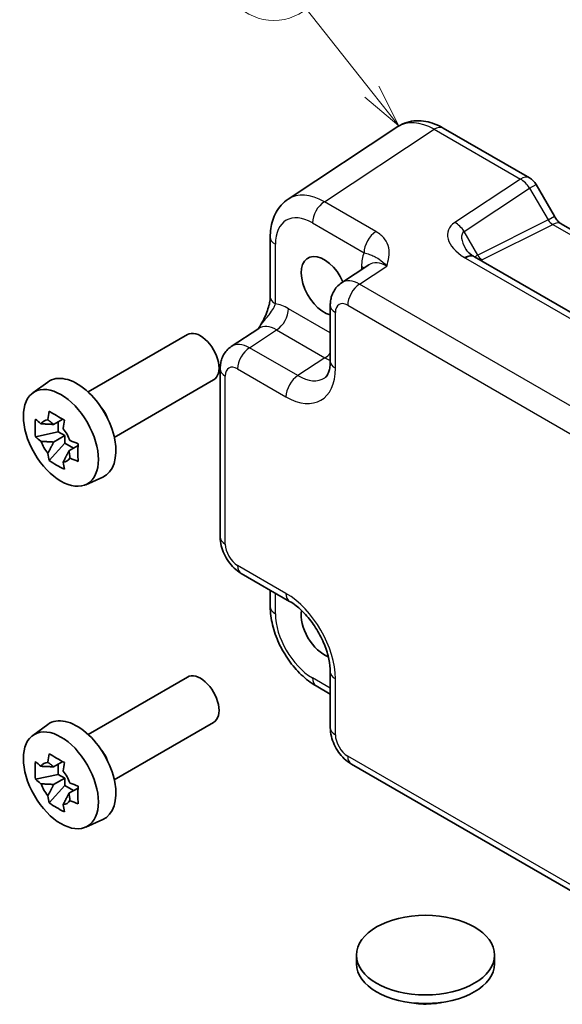
# Model space of a CAD drawing. Units: millimetres. Extents: x 14 to 1804, y 8 to 430.
# Drawn here: x 203 to 234, y 111 to 167 of the extents above; entities that cross this region are included whole.
import ezdxf

# ---------------------------------------------------------------- set-up
doc = ezdxf.new("R2010")
doc.units = ezdxf.units.MM
doc.layers.add('Symbol (TK)', color=100, linetype='Continuous', lineweight=18, true_color=0x00ff3f)
doc.layers.add('Visible (ISO)', color=7, linetype='Continuous', lineweight=35)
doc.layers.add('Visible Narrow (ISO)', color=7, linetype='Continuous', lineweight=25)
doc.styles.add('Note Text (TK2)', font='MS PGothic.ttf')

# ---------------------------------------------------------------- blocks, each defined once
blk = doc.blocks.new('バルーン2')
at = {"layer": 'Symbol (TK)', "color": 100, "true_color": 0x00ff40}
for p, q in [((223.345, 163.276), (219.595, 168.008)), ((224.897, 161.317), (223.736, 163.587)), ((222.953, 162.966), (224.897, 161.317)), ((223.345, 163.276), (224.897, 161.317))]:
    blk.add_line(p, q, dxfattribs=at)
at = {"layer": 'Symbol (TK)'}
blk.add_circle((217.735, 170.354), 3, dxfattribs=at)
at = {"layer": 'Symbol (TK)', "color": 7, "insert": (217.735, 170.331), "char_height": 2, "attachment_point": 5, "style": 'Note Text (TK2)'}
blk.add_mtext('1', dxfattribs=at)

msp = doc.modelspace()

# ---------------------------------------------------------------- linework, layer by layer
at = {"layer": 'Visible (ISO)'}
for p, q in [((224.8287, 161.2743), (218.5505, 157.125)), ((227.4307, 161.1891), (232.3717, 158.3364)), ((232.7377, 157.9704), (233.7912, 156.1456)), ((234.1765, 155.7184), (253.5284, 144.5456)), ((217.5324, 154.9497), (217.5324, 151.5405)), ((223.1729, 153.3683), (221.6043, 152.3316)), ((247.935, 143.0139), (229.2242, 153.8165)), ((220.9658, 151.0504), (220.9658, 147.8563)), ((207.1064, 146.0937), (212.7925, 149.3766)), ((215.3047, 148.6946), (216.8733, 149.7313)), ((214.6663, 147.4133), (214.6663, 137.7979)), ((203.9431, 146.0346), (204.802, 146.6616)), ((208.6064, 143.4956), (214.2925, 146.7785)), ((205.6625, 144.535), (205.1363, 144.2312)), ((205.4062, 143.8045), (205.4062, 144.387)), ((205.4062, 143.8045), (204.0981, 143.5296)), ((205.7738, 143.5923), (205.4062, 143.8045)), ((204.8817, 142.1724), (205.7738, 143.1678)), ((205.1363, 143.2242), (205.7738, 143.5923)), ((205.7738, 143.1678), (205.7738, 143.5923)), ((205.7738, 143.1678), (206.2783, 142.8765)), ((206.5346, 143.0245), (206.0084, 142.7207)), ((206.9735, 140.7857), (207.946, 141.2161)), ((215.873, 135.7078), (218.6391, 134.1108)), ((217.5324, 134.7498), (217.5324, 133.8106)), ((207.1064, 126.4978), (212.7925, 129.7807)), ((220.9658, 130.0808), (220.9658, 126.8868)), ((220.1525, 129.2725), (220.9658, 128.8029)), ((203.9431, 126.4386), (204.802, 127.0656)), ((208.6064, 123.8997), (214.2925, 127.1826)), ((205.6625, 124.9391), (205.1363, 124.6353)), ((205.4062, 124.2086), (205.4062, 124.7911)), ((222.1725, 124.7967), (244.6419, 111.824)), ((205.4062, 124.2086), (204.0981, 123.9337)), ((205.1363, 123.6283), (205.7738, 123.9963)), ((205.7738, 123.9963), (205.4062, 124.2086)), ((205.7738, 123.5719), (205.7738, 123.9963)), ((204.8817, 122.5765), (205.7738, 123.5719)), ((205.7738, 123.5719), (206.2783, 123.2806)), ((206.5346, 123.4286), (206.0084, 123.1248)), ((206.9735, 121.1898), (207.946, 121.6201)), ((222.4619, 113.8663), (222.4619, 113.3764)), ((230.3619, 113.8663), (230.3619, 113.3764))]:
    msp.add_line(p, q, dxfattribs=at)
msp.add_arc((231.8717, 157.4704), 1, 30, 60, dxfattribs=at)
for centre, major_axis, ratio, start_param, end_param in [((220.6136, 152.16), (-0.925, 1.6021), 0.5773503, 4.52739, 8.9120108), ((230.3012, 153.7788), (-1.2877, 0.2725), 0.2390533, 0.5933395, 0.6326272), ((213.5425, 148.0775), (0.75, -1.299), 0.5773503, 0, 3.1415927), ((206.4715, 143.9951), (-1.575, 2.728), 0.5773503, 3.0796893, 6.3450887), ((207.3129, 144.4809), (-0.75, 1.299), 0.5773503, 4.4240376, 5.0007404), ((205.245, 143.287), (-0.6599, 1.143), 0.5773503, 5.9839333, 6.5824373), ((205.245, 143.287), (0.6599, -1.143), 0.5773503, 1.2715443, 1.8700483), ((205.245, 143.287), (-0.6599, 1.143), 0.5773503, 1.2715443, 1.8700483), ((205.245, 143.287), (0.6599, -1.143), 0.5773503, 5.9839333, 6.5824373), ((220.6136, 132.5641), (-0.925, 1.6021), 0.5773503, 0.6005771, 2.5410772), ((213.5425, 128.4816), (0.75, -1.299), 0.5773503, 0, 3.1415927), ((206.4715, 124.3991), (-1.575, 2.728), 0.5773503, 3.0796893, 6.3450887), ((207.3129, 124.885), (-0.75, 1.299), 0.5773503, 4.4240376, 5.0007404), ((205.245, 123.6911), (-0.6599, 1.143), 0.5773503, 5.9839333, 6.5824373), ((205.245, 123.6911), (0.6599, -1.143), 0.5773503, 1.2715443, 1.8700483), ((205.245, 123.6911), (-0.6599, 1.143), 0.5773503, 1.2715443, 1.8700483), ((205.245, 123.6911), (0.6599, -1.143), 0.5773503, 5.9839333, 6.5824373), ((226.4119, 113.3764), (3.95, 0), 0.5773503, 3.1415927, 6.2831853)]:
    msp.add_ellipse(centre, major_axis=major_axis, ratio=ratio, start_param=start_param, end_param=end_param, dxfattribs=at)
for centre, major_axis in [((205.5522, 143.4643), (-1.5181, 2.6295)), ((205.5522, 123.8684), (-1.5181, 2.6295)), ((226.4119, 113.8663), (-3.95, 0))]:
    msp.add_ellipse(centre, major_axis=major_axis, ratio=0.5773503, dxfattribs=at)
for points, knots in [([(227.4307, 161.1891), (227.2737, 161.2797), (227.1117, 161.3585), (226.7776, 161.4875), (226.6054, 161.5379), (226.2519, 161.6031), (226.0704, 161.6179), (225.7038, 161.6026), (225.5188, 161.5723), (225.16, 161.4604), (224.9866, 161.3787), (224.8287, 161.2743)], [-0.78478918, -0.78478918, -0.78478918, -0.78478918, -0.62085851, -0.62085851, -0.45692785, -0.45692785, -0.29299719, -0.29299719, -0.12906653, -0.12906653, 0.03486413, 0.03486413, 0.03486413, 0.03486413]), ([(217.5324, 154.9497), (217.5324, 155.1155), (217.5432, 155.28), (217.5891, 155.6046), (217.6244, 155.7648), (217.7236, 156.0777), (217.7876, 156.2306), (217.9488, 156.5226), (218.0461, 156.6618), (218.2747, 156.9153), (218.406, 157.0295), (218.5505, 157.125)], [-0.78478918, -0.78478918, -0.78478918, -0.78478918, -0.63480417, -0.63480417, -0.48481916, -0.48481916, -0.33483415, -0.33483415, -0.18484914, -0.18484914, -0.03486413, -0.03486413, -0.03486413, -0.03486413]), ([(234.1765, 155.7184), (234.1602, 155.7278), (234.1392, 155.7415), (234.0919, 155.7775), (234.0655, 155.7998), (234.0105, 155.8522), (233.9818, 155.8824), (233.9247, 155.949), (233.8962, 155.9854), (233.8416, 156.0628), (233.8155, 156.1036), (233.7912, 156.1456)], [0.78478918, 0.78478918, 0.78478918, 0.78478918, 0.94199061, 0.94199061, 1.09919204, 1.09919204, 1.25639347, 1.25639347, 1.4135949, 1.4135949, 1.57079633, 1.57079633, 1.57079633, 1.57079633]), ([(228.7153, 154.2652), (228.7251, 154.2484), (228.7388, 154.2273), (228.7757, 154.1788), (228.7988, 154.1515), (228.8544, 154.0931), (228.887, 154.0619), (228.9611, 153.9977), (229.0027, 153.9647), (229.094, 153.8984), (229.1438, 153.8652), (229.1971, 153.8326)], [1.00466195, 1.00466195, 1.00466195, 1.00466195, 1.11981408, 1.11981408, 1.2349662, 1.2349662, 1.35011832, 1.35011832, 1.46527044, 1.46527044, 1.58042256, 1.58042256, 1.58042256, 1.58042256]), ([(220.9658, 151.0504), (220.9658, 151.1345), (220.9712, 151.2204), (220.9961, 151.3957), (221.0155, 151.4852), (221.0729, 151.6662), (221.1109, 151.7579), (221.2106, 151.9384), (221.2723, 152.0273), (221.421, 152.1922), (221.508, 152.268), (221.6043, 152.3316)], [-0.78478918, -0.78478918, -0.78478918, -0.78478918, -0.63480417, -0.63480417, -0.48481916, -0.48481916, -0.33483415, -0.33483415, -0.18484914, -0.18484914, -0.03486413, -0.03486413, -0.03486413, -0.03486413]), ([(217.5324, 151.5405), (217.5324, 151.4701), (217.5262, 151.3847), (217.4953, 151.1826), (217.4686, 151.0641), (217.3954, 150.8157), (217.3487, 150.685), (217.2383, 150.4198), (217.175, 150.2858), (217.035, 150.0169), (216.9582, 149.8816), (216.8715, 149.7384), (216.8673, 149.7314), (216.8631, 149.7245)], [0, 0, 0, 0, 0.04681924, 0.04681924, 0.09984045, 0.09984045, 0.15286167, 0.15286167, 0.20588289, 0.20588289, 0.2589041, 0.2589041, 0.26159278, 0.26159278, 0.26159278, 0.26159278]), ([(214.6663, 147.4133), (214.6663, 147.4975), (214.6717, 147.5834), (214.6965, 147.7587), (214.716, 147.8481), (214.7734, 148.0292), (214.8114, 148.1209), (214.911, 148.3014), (214.9728, 148.3902), (215.1215, 148.5551), (215.2085, 148.631), (215.3047, 148.6946)], [-0.78478918, -0.78478918, -0.78478918, -0.78478918, -0.63480417, -0.63480417, -0.48481916, -0.48481916, -0.33483415, -0.33483415, -0.18484914, -0.18484914, -0.03486413, -0.03486413, -0.03486413, -0.03486413]), ([(220.6553, 146.9026), (220.6795, 146.9186), (220.7033, 146.9385), (220.7544, 146.9951), (220.7815, 147.0321), (220.8357, 147.1303), (220.8626, 147.1916), (220.9098, 147.3403), (220.9299, 147.4276), (220.958, 147.6256), (220.9658, 147.7362), (220.9658, 147.8563)], [0.03486413, 0.03486413, 0.03486413, 0.03486413, 0.18484914, 0.18484914, 0.33483415, 0.33483415, 0.48481916, 0.48481916, 0.63480417, 0.63480417, 0.78478918, 0.78478918, 0.78478918, 0.78478918]), ([(204.809, 144.4915), (204.8098, 144.4979), (204.8106, 144.5043), (204.8317, 144.6677), (204.8552, 144.8274), (204.8817, 144.989)], [3.670977729, 3.670977729, 3.670977729, 3.670977729, 3.673049643, 3.673049643, 3.724096085, 3.724096085, 3.724096085, 3.724096085]), ([(204.8817, 144.989), (205.0216, 144.902), (205.165, 144.8162), (205.4405, 144.6572), (205.5935, 144.5718), (205.7538, 144.4855)], [3.30604206, 3.30604206, 3.30604206, 3.30604206, 3.36448844, 3.36448844, 3.42293481, 3.42293481, 3.42293481, 3.42293481]), ([(204.0981, 143.5296), (204.0831, 143.6998), (204.0761, 143.8694), (204.0761, 144.1876), (204.0831, 144.3602), (204.0981, 144.5366)], [3.30604206, 3.30604206, 3.30604206, 3.30604206, 3.36448844, 3.36448844, 3.42293481, 3.42293481, 3.42293481, 3.42293481]), ([(204.0981, 144.5366), (204.1983, 144.4481), (204.3014, 144.3615), (204.4113, 144.2737), (204.4156, 144.2703), (204.4199, 144.2669)], [3.390250872, 3.390250872, 3.390250872, 3.390250872, 3.441297314, 3.441297314, 3.443369228, 3.443369228, 3.443369228, 3.443369228]), ([(205.7538, 144.4855), (205.7273, 144.3239), (205.7038, 144.1641), (205.6827, 144.0008), (205.6819, 143.9944), (205.6811, 143.988)], [3.390250872, 3.390250872, 3.390250872, 3.390250872, 3.441297314, 3.441297314, 3.443369228, 3.443369228, 3.443369228, 3.443369228]), ([(204.4199, 143.2599), (204.4156, 143.2633), (204.4113, 143.2667), (204.3014, 143.3545), (204.1983, 143.4411), (204.0981, 143.5296)], [3.670977729, 3.670977729, 3.670977729, 3.670977729, 3.673049643, 3.673049643, 3.724096085, 3.724096085, 3.724096085, 3.724096085]), ([(206.0702, 143.3141), (206.0761, 143.3116), (206.082, 143.3091), (206.234, 143.2457), (206.3841, 143.1861), (206.5374, 143.1283)], [3.670977729, 3.670977729, 3.670977729, 3.670977729, 3.673049643, 3.673049643, 3.724096085, 3.724096085, 3.724096085, 3.724096085]), ([(206.5374, 143.1283), (206.5319, 142.9463), (206.5294, 142.7712), (206.5294, 142.4531), (206.5319, 142.286), (206.5374, 142.1213)], [3.30604206, 3.30604206, 3.30604206, 3.30604206, 3.36448844, 3.36448844, 3.42293481, 3.42293481, 3.42293481, 3.42293481]), ([(204.8817, 142.1724), (204.8552, 142.3034), (204.8317, 142.436), (204.8106, 142.5751), (204.8098, 142.5805), (204.809, 142.5859)], [3.390250872, 3.390250872, 3.390250872, 3.390250872, 3.441297314, 3.441297314, 3.443369228, 3.443369228, 3.443369228, 3.443369228]), ([(205.7538, 141.6689), (205.5935, 141.7441), (205.4405, 141.8244), (205.165, 141.9835), (205.0216, 142.0743), (204.8817, 142.1724)], [3.30604206, 3.30604206, 3.30604206, 3.30604206, 3.36448844, 3.36448844, 3.42293481, 3.42293481, 3.42293481, 3.42293481]), ([(205.6811, 142.0824), (205.6819, 142.077), (205.6827, 142.0716), (205.7038, 141.9325), (205.7273, 141.7999), (205.7538, 141.6689)], [3.670977729, 3.670977729, 3.670977729, 3.670977729, 3.673049643, 3.673049643, 3.724096085, 3.724096085, 3.724096085, 3.724096085]), ([(206.5374, 142.1213), (206.3841, 142.1791), (206.234, 142.2387), (206.082, 142.3021), (206.0761, 142.3046), (206.0702, 142.3071)], [3.390250872, 3.390250872, 3.390250872, 3.390250872, 3.441297314, 3.441297314, 3.443369228, 3.443369228, 3.443369228, 3.443369228]), ([(215.873, 135.7078), (215.7205, 135.7959), (215.586, 135.9004), (215.3437, 136.1311), (215.236, 136.2577), (215.0453, 136.5277), (214.9625, 136.6712), (214.824, 136.9713), (214.7683, 137.1279), (214.6896, 137.4531), (214.6663, 137.6218), (214.6663, 137.7979)], [-0.7847892, -0.7847892, -0.7847892, -0.7847892, -0.4708735, -0.4708735, -0.1569578, -0.1569578, 0.1569578, 0.1569578, 0.4708735, 0.4708735, 0.7847892, 0.7847892, 0.7847892, 0.7847892]), ([(220.9658, 130.0808), (220.9658, 130.2948), (220.9405, 130.5386), (220.8304, 131.0661), (220.7437, 131.3509), (220.5112, 131.9281), (220.364, 132.2204), (220.0244, 132.7754), (219.8317, 133.0377), (219.4272, 133.4993), (219.2157, 133.6993), (218.8823, 133.9585), (218.758, 134.0422), (218.6391, 134.1108)], [-0.7847892, -0.7847892, -0.7847892, -0.7847892, -0.5175295, -0.5175295, -0.2402712, -0.2402712, 0.0442176, 0.0442176, 0.3306757, 0.3306757, 0.6133498, 0.6133498, 0.7847892, 0.7847892, 0.7847892, 0.7847892]), ([(220.1525, 129.2725), (219.8519, 129.4461), (219.5694, 129.6631), (219.0456, 130.162), (218.8043, 130.4441), (218.3742, 131.0533), (218.1855, 131.3802), (217.873, 132.0572), (217.7493, 132.4072), (217.5792, 133.1104), (217.5324, 133.4635), (217.5324, 133.8106)], [-0.7847892, -0.7847892, -0.7847892, -0.7847892, -0.4708735, -0.4708735, -0.1569578, -0.1569578, 0.1569578, 0.1569578, 0.4708735, 0.4708735, 0.7847892, 0.7847892, 0.7847892, 0.7847892]), ([(222.1725, 124.7967), (222.02, 124.8848), (221.8856, 124.9893), (221.6433, 125.22), (221.5355, 125.3466), (221.3449, 125.6166), (221.262, 125.7601), (221.1235, 126.0602), (221.0678, 126.2168), (220.9891, 126.542), (220.9658, 126.7106), (220.9658, 126.8868)], [-0.7847892, -0.7847892, -0.7847892, -0.7847892, -0.4708735, -0.4708735, -0.1569578, -0.1569578, 0.1569578, 0.1569578, 0.4708735, 0.4708735, 0.7847892, 0.7847892, 0.7847892, 0.7847892]), ([(204.809, 124.8956), (204.8098, 124.902), (204.8106, 124.9083), (204.8317, 125.0717), (204.8552, 125.2315), (204.8817, 125.3931)], [3.670977729, 3.670977729, 3.670977729, 3.670977729, 3.673049643, 3.673049643, 3.724096085, 3.724096085, 3.724096085, 3.724096085]), ([(204.8817, 125.3931), (205.0216, 125.3061), (205.165, 125.2203), (205.4405, 125.0613), (205.5935, 124.9759), (205.7538, 124.8896)], [3.30604206, 3.30604206, 3.30604206, 3.30604206, 3.36448844, 3.36448844, 3.42293481, 3.42293481, 3.42293481, 3.42293481]), ([(204.0981, 123.9337), (204.0831, 124.1039), (204.0761, 124.2735), (204.0761, 124.5917), (204.0831, 124.7642), (204.0981, 124.9407)], [3.30604206, 3.30604206, 3.30604206, 3.30604206, 3.36448844, 3.36448844, 3.42293481, 3.42293481, 3.42293481, 3.42293481]), ([(204.0981, 124.9407), (204.1983, 124.8522), (204.3014, 124.7656), (204.4113, 124.6778), (204.4156, 124.6744), (204.4199, 124.671)], [3.390250872, 3.390250872, 3.390250872, 3.390250872, 3.441297314, 3.441297314, 3.443369228, 3.443369228, 3.443369228, 3.443369228]), ([(205.7538, 124.8896), (205.7273, 124.728), (205.7038, 124.5682), (205.6827, 124.4048), (205.6819, 124.3985), (205.6811, 124.3921)], [3.390250872, 3.390250872, 3.390250872, 3.390250872, 3.441297314, 3.441297314, 3.443369228, 3.443369228, 3.443369228, 3.443369228]), ([(204.4199, 123.664), (204.4156, 123.6674), (204.4113, 123.6708), (204.3014, 123.7586), (204.1983, 123.8452), (204.0981, 123.9337)], [3.670977729, 3.670977729, 3.670977729, 3.670977729, 3.673049643, 3.673049643, 3.724096085, 3.724096085, 3.724096085, 3.724096085]), ([(206.0702, 123.7182), (206.0761, 123.7157), (206.082, 123.7132), (206.234, 123.6497), (206.3841, 123.5902), (206.5374, 123.5324)], [3.670977729, 3.670977729, 3.670977729, 3.670977729, 3.673049643, 3.673049643, 3.724096085, 3.724096085, 3.724096085, 3.724096085]), ([(206.5374, 123.5324), (206.5319, 123.3504), (206.5294, 123.1753), (206.5294, 122.8571), (206.5319, 122.69), (206.5374, 122.5254)], [3.30604206, 3.30604206, 3.30604206, 3.30604206, 3.36448844, 3.36448844, 3.42293481, 3.42293481, 3.42293481, 3.42293481]), ([(204.8817, 122.5765), (204.8552, 122.7075), (204.8317, 122.8401), (204.8106, 122.9792), (204.8098, 122.9846), (204.809, 122.99)], [3.390250872, 3.390250872, 3.390250872, 3.390250872, 3.441297314, 3.441297314, 3.443369228, 3.443369228, 3.443369228, 3.443369228]), ([(205.7538, 122.073), (205.5935, 122.1482), (205.4405, 122.2285), (205.165, 122.3875), (205.0216, 122.4784), (204.8817, 122.5765)], [3.30604206, 3.30604206, 3.30604206, 3.30604206, 3.36448844, 3.36448844, 3.42293481, 3.42293481, 3.42293481, 3.42293481]), ([(205.6811, 122.4865), (205.6819, 122.4811), (205.6827, 122.4757), (205.7038, 122.3366), (205.7273, 122.204), (205.7538, 122.073)], [3.670977729, 3.670977729, 3.670977729, 3.670977729, 3.673049643, 3.673049643, 3.724096085, 3.724096085, 3.724096085, 3.724096085]), ([(206.5374, 122.5254), (206.3841, 122.5832), (206.234, 122.6427), (206.082, 122.7062), (206.0761, 122.7087), (206.0702, 122.7112)], [3.390250872, 3.390250872, 3.390250872, 3.390250872, 3.441297314, 3.441297314, 3.443369228, 3.443369228, 3.443369228, 3.443369228]), ([(227.3422, 111.1601), (227.2811, 111.1475), (227.2198, 111.1362), (226.7851, 111.0655), (226.3961, 111.051), (225.8385, 111.098), (225.6596, 111.1237), (225.4839, 111.1597)], [0.38969575, 0.38969575, 0.38969575, 0.38969575, 0.40852794, 0.40852794, 0.52272486, 0.52272486, 0.57674669, 0.57674669, 0.57674669, 0.57674669])]:
    msp.add_open_spline(points, degree=3, knots=knots, dxfattribs=at)
for points, weights in [([(205.1363, 144.2312), (204.8683, 144.2553), (204.4199, 144.2669)], [1.34857665954, 1.22155355564, 1.03676136743]), ([(204.809, 144.4915), (205.0231, 144.3446), (205.1363, 144.2312)], [1.03676136743, 1.22155355564, 1.34857665953]), ([(204.4199, 143.2599), (204.8683, 143.2482), (205.1363, 143.2242)], [1.03676136743, 1.22155355564, 1.34857665953]), ([(205.1363, 143.2242), (205.0231, 142.9801), (204.809, 142.5859)], [1.34857665954, 1.22155355564, 1.03676136743]), ([(205.6811, 142.0824), (205.8952, 142.4766), (206.0084, 142.7207)], [1.03676136743, 1.22155355564, 1.34857665953]), ([(206.0084, 142.7207), (206.05, 142.566), (206.0702, 142.3071)], [1.34857665954, 1.22155355564, 1.03676136743]), ([(205.1363, 124.6353), (204.8683, 124.6593), (204.4199, 124.671)], [1.34857665954, 1.22155355564, 1.03676136743]), ([(204.809, 124.8956), (205.0231, 124.7487), (205.1363, 124.6353)], [1.03676136743, 1.22155355564, 1.34857665953]), ([(204.4199, 123.664), (204.8683, 123.6523), (205.1363, 123.6283)], [1.03676136743, 1.22155355564, 1.34857665953]), ([(205.1363, 123.6283), (205.0231, 123.3842), (204.809, 122.99)], [1.34857665954, 1.22155355564, 1.03676136743]), ([(205.6811, 122.4865), (205.8952, 122.8807), (206.0084, 123.1248)], [1.03676136743, 1.22155355564, 1.34857665953]), ([(206.0084, 123.1248), (206.05, 122.9701), (206.0702, 122.7112)], [1.34857665954, 1.22155355564, 1.03676136743])]:
    msp.add_rational_spline(points, weights, degree=2, dxfattribs=at)
at = {"layer": 'Visible Narrow (ISO)'}
for p, q in [((220.6278, 156.9754), (226.906, 161.1248)), ((226.906, 161.1248), (231.847, 158.2721)), ((231.847, 158.2721), (228.0937, 155.7915)), ((232.3717, 157.759), (232.7377, 157.9704)), ((228.6184, 155.2785), (232.3717, 157.759)), ((232.3717, 157.759), (233.4252, 155.9343)), ((223.5802, 155.2709), (220.6278, 156.9754)), ((233.4252, 155.9343), (233.7912, 156.1456)), ((219.9454, 155.7654), (222.8978, 154.0609)), ((233.4252, 155.9343), (229.4003, 153.9242)), ((229.638, 153.6534), (233.7012, 155.6826)), ((233.7012, 155.6826), (253.1131, 144.4752)), ((229.4003, 153.9242), (228.6184, 155.2785)), ((217.8253, 151.1323), (217.8253, 154.5414)), ((222.6478, 152.2601), (224.1968, 153.2839)), ((222.7592, 153.2699), (222.7592, 153.0949)), ((228.6995, 153.7523), (247.4103, 142.9496)), ((245.1172, 139.2874), (222.6478, 152.2601)), ((221.9654, 151.0501), (244.4348, 138.0774)), ((220.9658, 149.4792), (218.5797, 150.8568)), ((221.2587, 147.4481), (221.2587, 150.6421)), ((216.3483, 148.6231), (217.8972, 149.6468)), ((217.8972, 149.6468), (220.6634, 148.0498)), ((219.1145, 147.0261), (216.3483, 148.6231)), ((220.6634, 148.0498), (219.1145, 147.0261)), ((215.6659, 147.4131), (218.432, 145.8161)), ((214.9592, 137.3896), (214.9592, 147.0051)), ((218.432, 134.5686), (215.6659, 136.1656)), ((217.8253, 133.4023), (217.8253, 134.5806)), ((220.9658, 129.1411), (219.9454, 129.7303)), ((221.2587, 126.4785), (221.2587, 129.6726)), ((244.4348, 112.2818), (221.9654, 125.2545))]:
    msp.add_line(p, q, dxfattribs=at)
for centre, major_axis, ratio, start_param, end_param in [((226.9333, 157.8706), (-2.0534, 3.4359), 0.5769109, 5.4896947, 6.309348), ((226.9307, 160.3231), (0.5, 0.866), 0.5773503, 0, 0.8203047), ((231.8717, 157.4704), (0.5, 0.866), 0.5773503, 0, 0.8203047), ((231.8717, 157.4704), (0.5514, -0.8343), 0.5766475, 1.5359322, 2.3219393), ((220.6551, 153.7212), (-2.0534, 3.4359), 0.5769109, 5.4896947, 6.309348), ((220.6525, 156.1737), (-0.5, -0.866), 0.5773503, 3.9618974, 5.4977871), ((219.948, 153.313), (-1.5018, 2.6012), 0.5766475, 5.4983961, 7.0679745), ((230.0937, 154.6368), (-2.3953, 0.6447), 0.5493322, 5.8311579, 7.3622351), ((228.1184, 154.9898), (-0.5514, 0.8343), 0.5766475, 4.6775249, 5.463532), ((233.6752, 156.0786), (0.3026, -0.4048), 0.5684476, 4.6449483, 5.4309555), ((233.6765, 154.8524), (0.5, 0.866), 0.5773503, 0, 0.7504916), ((218.5324, 154.9497), (-1, 0), 0.5773503, 0, 0.7853982), ((223.6049, 154.4691), (-0.5, -0.866), 0.5773503, 3.9618974, 5.4977871), ((230.1184, 153.8351), (-1.5447, 1.4027), 0.3881773, 6.2088488, 7.1641654), ((224.8818, 152.0414), (-1.5018, 2.6012), 0.5766475, 0.4213814, 0.7847892), ((228.6752, 152.9796), (0.5219, 0.853), 0.5927583, 0, 0.835226), ((228.7242, 152.9505), (0.5, 0.866), 0.5773503, 0, 0.8203047), ((230.1503, 153.7798), (-1.0372, -0.1876), 0.3546687, 5.4545142, 5.7328426), ((229.6503, 154.0685), (0.2234, -0.4473), 0.5766475, 4.7472531, 5.5332603), ((222.0521, 152.8616), (1, 0), 0.5773503, 0.5828676, 0.7853982), ((224.1747, 151.6331), (-0.9501, 1.7661), 0.5755994, 5.5156912, 6.3353445), ((230.138, 153.3647), (0.6143, -0.1653), 0.4867421, 2.6400386, 2.8334622), ((222.6734, 150.6409), (-1.0521, 1.7016), 0.576999, 5.4809747, 6.300628), ((222.6725, 151.4584), (-0.5, -0.866), 0.5773503, 3.9618974, 5.4977871), ((218.5324, 151.5405), (-1, 0), 0.5773503, 0, 0.7853982), ((218.5823, 148.4043), (-1.5018, 2.6012), 0.5766475, 5.4983961, 5.8618039), ((221.9658, 151.0504), (-1, 0), 0.5773503, 0, 0.7853982), ((221.9663, 150.2326), (-0.5006, 0.8671), 0.5766475, 5.4983961, 7.0679745), ((217.8726, 150.4486), (-0.5, -0.866), 0.5773503, 0.8203047, 2.3561945), ((217.8752, 147.9961), (-0.9501, 1.7661), 0.5755994, 5.5156912, 6.3353445), ((216.3738, 147.0039), (-1.0521, 1.7016), 0.576999, 5.4809747, 6.300628), ((216.373, 147.8213), (-0.5, -0.866), 0.5773503, 3.9618974, 5.4977871), ((220.6387, 148.8515), (-0.5, -0.866), 0.5773503, 0.8203047, 1.2663383), ((215.6667, 146.5956), (-0.5006, 0.8671), 0.5766475, 5.4983961, 7.0679745), ((220.637, 150.4865), (1.5528, -2.5688), 0.5769598, 5.4867894, 5.6282894), ((221.9658, 147.8563), (-1, 0), 0.5773503, 0, 0.7853982), ((215.6663, 147.4133), (-1, 0), 0.5773503, 0, 0.7853982), ((218.4286, 149.086), (2.0024, -3.4683), 0.5766475, 5.4983961, 7.0679745), ((219.1391, 146.2243), (-0.5, -0.866), 0.5773503, 3.9618974, 5.4977871), ((219.1357, 149.4943), (1.4507, -2.6333), 0.5760255, 5.5099466, 6.3295999), ((215.6663, 137.7979), (-1, 0), 0.5773503, 0, 0.7853982), ((215.6667, 136.9821), (-0.5, 0.866), 0.5780539, 0.7860072, 2.3555855), ((216.373, 136.5739), (-0.5, -0.866), 0.5773503, 5.4977871, 6.2831853), ((219.1391, 134.9768), (-0.5, -0.866), 0.5773503, 5.4977871, 6.2831853), ((218.4286, 131.3026), (-2, 3.4641), 0.5780539, 3.9275998, 5.4971782), ((218.5324, 133.8106), (-1, 0), 0.5773503, 0, 0.7853982), ((219.948, 132.1798), (-1.5, 2.5981), 0.5780539, 0.7860072, 2.3555855), ((220.6525, 130.1386), (-0.5, -0.866), 0.5773503, 5.4977871, 6.2831853), ((221.9658, 130.0808), (-1, 0), 0.5773503, 0, 0.7853982), ((221.9658, 126.8868), (-1, 0), 0.5773503, 0, 0.7853982), ((221.9663, 126.071), (-0.5, 0.866), 0.5780539, 0.7860072, 2.3555855), ((222.6725, 125.6628), (-0.5, -0.866), 0.5773503, 5.4977871, 6.2831853)]:
    msp.add_ellipse(centre, major_axis=major_axis, ratio=ratio, start_param=start_param, end_param=end_param, dxfattribs=at)
for points, knots in [([(224.1968, 153.2839), (224.2463, 153.4583), (224.2937, 153.6351), (224.3434, 153.9888), (224.3457, 154.1654), (224.3099, 154.3396), (224.274, 154.5142), (224.1985, 154.6875), (223.9571, 155.0038), (223.788, 155.1509), (223.5802, 155.2709)], [-0.00063885, -0.00063885, -0.00063885, -0.00063885, 0.08774941, 0.08774941, 0.17613767, 0.17613767, 0.17613767, 0.26478125, 0.26478125, 0.35291419, 0.35291419, 0.35291419, 0.35291419]), ([(222.8978, 154.0609), (223.0148, 154.0332), (223.1176, 153.9994), (223.2979, 153.9324), (223.3779, 153.8994), (223.4639, 153.8605), (223.5497, 153.8217), (223.644, 153.7771), (223.8887, 153.6074), (224.0413, 153.4751), (224.1968, 153.2839)], [-0.35291419, -0.35291419, -0.35291419, -0.35291419, -0.26478125, -0.26478125, -0.17613767, -0.17613767, -0.17613767, -0.08774941, -0.08774941, 0.00063885, 0.00063885, 0.00063885, 0.00063885]), ([(228.6505, 153.7814), (228.6586, 153.7764), (228.6667, 153.7716), (228.683, 153.7619), (228.6912, 153.757), (228.6995, 153.7523)], [-0.0070191098, -0.0070191098, -0.0070191098, -0.0070191098, -0.0035095549, -0.0035095549, 0, 0, 0, 0]), ([(216.8634, 149.7247), (216.9618, 149.8817), (217.0649, 150.0174), (217.3085, 150.3227), (217.4427, 150.4785), (217.6341, 150.739), (217.7021, 150.8469), (217.7838, 151.0134), (217.8081, 151.0747), (217.8253, 151.1323)], [-0.26172299, -0.26172299, -0.26172299, -0.26172299, -0.2030746, -0.2030746, -0.11458389, -0.11458389, -0.04407073, -0.04407073, 0, 0, 0, 0])]:
    msp.add_open_spline(points, degree=3, knots=knots, dxfattribs=at)

# ---------------------------------------------------------------- block references
at = {"layer": 'Symbol (TK)'}
msp.add_blockref('バルーン2', (0, 0), dxfattribs=at)

doc.saveas('drawing.dxf')
